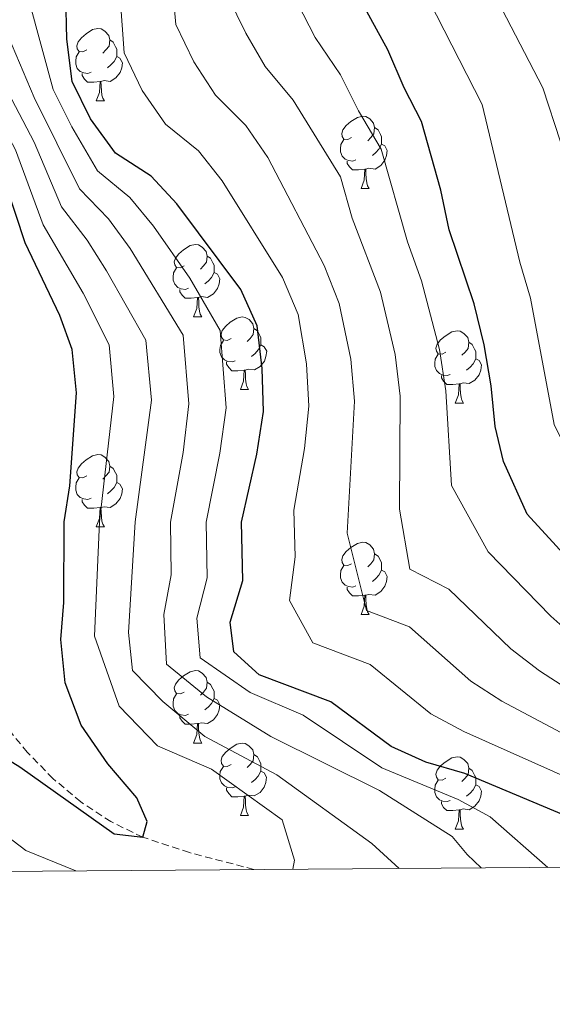
# Model space of a CAD drawing. Units: metres. Extents: x 548629 to 553106, y 4721269 to 4724272.
# Drawn here: x 552038 to 552112, y 4721670 to 4721806 of the extents above; entities that cross this region are included whole.
import ezdxf

# ---------------------------------------------------------------- set-up
doc = ezdxf.new("R2010")
doc.units = ezdxf.units.M
doc.header["$MEASUREMENT"] = 0
doc.linetypes.add('TRAZOSX2', pattern=[1.5, 1, -0.5])
for name, color, linetype, lineweight in [('Level 11', 142, 'TRAZOSX2', 13), ('Level 36', 19, 'Continuous', 40), ('Level 4', 36, 'Continuous', 30), ('Level 5', 36, 'Continuous', 0), ('Level 61', 19, 'Continuous', 0)]:
    doc.layers.add(name, color=color, linetype=linetype, lineweight=lineweight)

msp = doc.modelspace()

# ---------------------------------------------------------------- linework, layer by layer
at = {"layer": 'Level 11', "color": 142, "linetype": 'TRAZOSX2', "lineweight": 13}
msp.add_polyline3d([(552070.9, 4721688.32, 853.6), (552061.95, 4721690.66, 851.43), (552055.49, 4721692.79, 850.01), (552051.06, 4721694.94, 849.1), (552046.91, 4721697.68, 848.32), (552043.05, 4721700.91, 847.61), (552039.5, 4721704.54, 846.9), (552036.28, 4721708.47, 846.15)], dxfattribs=at)
at = {"layer": 'Level 36', "color": 92, "linetype": 'Continuous', "lineweight": 0}
for points in [[(552047.74, 4721801.79, 0.01), (552047.21, 4721801.52, 0.01), (552046.68, 4721801.58, 0.01), (552046.42, 4721801.95, 0.01), (552046.36, 4721802.38, 0.01), (552046.52, 4721802.9, 0.01), (552047, 4721803.49, 0.01), (552047.64, 4721804.02, 0.01), (552048.54, 4721804.6, 0.01), (552049.28, 4721804.76, 0.01), (552049.71, 4721804.71, 0.01), (552050.24, 4721804.39, 0.01), (552050.77, 4721803.81, 0.01), (552050.93, 4721803.17, 0.01), (552050.82, 4721802.32, 0.01), (552050.39, 4721801.79, 0.01), (552049.97, 4721801.36, 0.01)], [(552050.93, 4721803.17, 0.01), (552051.4, 4721802.85, 0.01), (552051.72, 4721802.21, 0.01), (552051.88, 4721801.89, 0.01), (552051.88, 4721801.31, 0.01), (552051.88, 4721800.89, 0.01), (552051.51, 4721800.2, 0.01), (552051.09, 4721799.72, 0.01), (552050.61, 4721799.3, 0.01)], [(552048.33, 4721798.71, 0.01), (552047.9, 4721798.55, 0.01), (552047.32, 4721798.61, 0.01), (552046.84, 4721798.82, 0.01), (552046.42, 4721799.24, 0.01), (552046.2, 4721799.83, 0.01), (552046.2, 4721800.25, 0.01), (552046.26, 4721800.84, 0.01), (552046.68, 4721801.52, 0.01)], [(552051.88, 4721800.89, 0.01), (552052.33, 4721800.64, 0.01), (552052.68, 4721800.02, 0.01), (552052.57, 4721799.3, 0.01), (552052.36, 4721798.66, 0.01), (552051.77, 4721797.92, 0.01), (552050.98, 4721797.44, 0.01), (552050.13, 4721797.54, 0.01), (552049.7, 4721797.41, 0.01)], [(552049.59, 4721797.41, 0.01), (552048.7, 4721797.33, 0.01), (552047.85, 4721797.33, 0.01), (552047.43, 4721797.76, 0.01), (552047.11, 4721798.24, 0.01), (552047.11, 4721798.55, 0.01)], [(552049.04, 4721794.73, 0.01), (552049.48, 4721795.89, 0.01), (552049.59, 4721797.41, 0.01), (552049.7, 4721797.41, 0.01), (552049.73, 4721796.83, 0.01), (552049.77, 4721796.14, 0.01), (552049.84, 4721795.53, 0.01), (552049.95, 4721795.13, 0.01), (552050.17, 4721794.73, 0.01)], [(552049.04, 4721794.73, 0.01), (552050.17, 4721794.73, 0.01)], [(552084.43, 4721789.65, 0.01), (552083.9, 4721789.38, 0.01), (552083.37, 4721789.44, 0.01), (552083.11, 4721789.81, 0.01), (552083.05, 4721790.23, 0.01), (552083.21, 4721790.75, 0.01), (552083.69, 4721791.35, 0.01), (552084.33, 4721791.88, 0.01), (552085.23, 4721792.46, 0.01), (552085.97, 4721792.62, 0.01), (552086.4, 4721792.57, 0.01), (552086.93, 4721792.25, 0.01), (552087.46, 4721791.67, 0.01), (552087.62, 4721791.03, 0.01), (552087.51, 4721790.18, 0.01), (552087.08, 4721789.65, 0.01), (552086.66, 4721789.22, 0.01)], [(552087.62, 4721791.03, 0.01), (552088.09, 4721790.71, 0.01), (552088.41, 4721790.07, 0.01), (552088.57, 4721789.75, 0.01), (552088.57, 4721789.17, 0.01), (552088.57, 4721788.75, 0.01), (552088.2, 4721788.06, 0.01), (552087.78, 4721787.58, 0.01), (552087.3, 4721787.16, 0.01)], [(552085.02, 4721786.57, 0.01), (552084.59, 4721786.41, 0.01), (552084.01, 4721786.47, 0.01), (552083.53, 4721786.68, 0.01), (552083.11, 4721787.1, 0.01), (552082.89, 4721787.69, 0.01), (552082.89, 4721788.11, 0.01), (552082.95, 4721788.69, 0.01), (552083.37, 4721789.38, 0.01)], [(552088.57, 4721788.75, 0.01), (552089.02, 4721788.5, 0.01), (552089.37, 4721787.88, 0.01), (552089.26, 4721787.16, 0.01), (552089.05, 4721786.52, 0.01), (552088.46, 4721785.78, 0.01), (552087.67, 4721785.3, 0.01), (552086.82, 4721785.4, 0.01), (552086.39, 4721785.27, 0.01)], [(552086.28, 4721785.27, 0.01), (552085.39, 4721785.19, 0.01), (552084.54, 4721785.19, 0.01), (552084.12, 4721785.62, 0.01), (552083.8, 4721786.09, 0.01), (552083.8, 4721786.41, 0.01)], [(552085.73, 4721782.59, 0.01), (552086.17, 4721783.75, 0.01), (552086.28, 4721785.27, 0.01), (552086.39, 4721785.27, 0.01), (552086.42, 4721784.69, 0.01), (552086.46, 4721784, 0.01), (552086.53, 4721783.39, 0.01), (552086.64, 4721782.99, 0.01), (552086.86, 4721782.59, 0.01)], [(552085.73, 4721782.59, 0.01), (552086.86, 4721782.59, 0.01)], [(552061.24, 4721771.88, 0.01), (552060.72, 4721771.62, 0.01), (552060.18, 4721771.67, 0.01), (552059.92, 4721772.04, 0.01), (552059.86, 4721772.46, 0.01), (552060.02, 4721772.98, 0.01), (552060.5, 4721773.58, 0.01), (552061.14, 4721774.11, 0.01), (552062.04, 4721774.7, 0.01), (552062.78, 4721774.86, 0.01), (552063.21, 4721774.8, 0.01), (552063.74, 4721774.48, 0.01), (552064.27, 4721773.9, 0.01), (552064.43, 4721773.26, 0.01), (552064.32, 4721772.41, 0.01), (552063.9, 4721771.88, 0.01), (552063.48, 4721771.46, 0.01)], [(552064.43, 4721773.26, 0.01), (552064.9, 4721772.94, 0.01), (552065.22, 4721772.3, 0.01), (552065.38, 4721771.98, 0.01), (552065.38, 4721771.4, 0.01), (552065.38, 4721770.98, 0.01), (552065.01, 4721770.29, 0.01), (552064.59, 4721769.81, 0.01), (552064.11, 4721769.39, 0.01)], [(552061.83, 4721768.8, 0.01), (552061.4, 4721768.64, 0.01), (552060.82, 4721768.7, 0.01), (552060.34, 4721768.91, 0.01), (552059.92, 4721769.34, 0.01), (552059.7, 4721769.92, 0.01), (552059.7, 4721770.34, 0.01), (552059.76, 4721770.92, 0.01), (552060.18, 4721771.62, 0.01)], [(552065.38, 4721770.98, 0.01), (552065.84, 4721770.73, 0.01), (552066.18, 4721770.12, 0.01), (552066.07, 4721769.39, 0.01), (552065.86, 4721768.75, 0.01), (552065.28, 4721768.01, 0.01), (552064.48, 4721767.53, 0.01), (552063.63, 4721767.64, 0.01), (552063.2, 4721767.5, 0.01)], [(552063.09, 4721767.5, 0.01), (552062.2, 4721767.42, 0.01), (552061.36, 4721767.42, 0.01), (552060.93, 4721767.85, 0.01), (552060.61, 4721768.32, 0.01), (552060.61, 4721768.64, 0.01)], [(552062.54, 4721764.82, 0.01), (552062.98, 4721765.98, 0.01), (552063.09, 4721767.5, 0.01), (552063.2, 4721767.5, 0.01), (552063.24, 4721766.92, 0.01), (552063.27, 4721766.24, 0.01), (552063.34, 4721765.62, 0.01), (552063.46, 4721765.22, 0.01), (552063.67, 4721764.82, 0.01)], [(552062.54, 4721764.82, 0.01), (552063.67, 4721764.82, 0.01)], [(552067.72, 4721761.84, 0.01), (552067.19, 4721761.58, 0.01), (552066.66, 4721761.64, 0.01), (552066.4, 4721762, 0.01), (552066.34, 4721762.43, 0.01), (552066.5, 4721762.95, 0.01), (552066.98, 4721763.54, 0.01), (552067.62, 4721764.08, 0.01), (552068.52, 4721764.66, 0.01), (552069.26, 4721764.82, 0.01), (552069.68, 4721764.76, 0.01), (552070.22, 4721764.45, 0.01), (552070.74, 4721763.86, 0.01), (552070.9, 4721763.22, 0.01), (552070.8, 4721762.38, 0.01), (552070.37, 4721761.84, 0.01), (552069.95, 4721761.42, 0.01)], [(552070.9, 4721763.22, 0.01), (552071.38, 4721762.91, 0.01), (552071.7, 4721762.27, 0.01), (552071.86, 4721761.95, 0.01), (552071.86, 4721761.37, 0.01), (552071.86, 4721760.94, 0.01), (552071.48, 4721760.26, 0.01), (552071.06, 4721759.78, 0.01), (552070.58, 4721759.36, 0.01)], [(552097.49, 4721759.94, 0.01), (552096.96, 4721759.67, 0.01), (552096.43, 4721759.73, 0.01), (552096.17, 4721760.1, 0.01), (552096.11, 4721760.52, 0.01), (552096.27, 4721761.04, 0.01), (552096.75, 4721761.64, 0.01), (552097.39, 4721762.17, 0.01), (552098.29, 4721762.75, 0.01), (552099.03, 4721762.91, 0.01), (552099.46, 4721762.86, 0.01), (552099.99, 4721762.54, 0.01), (552100.52, 4721761.96, 0.01), (552100.68, 4721761.32, 0.01), (552100.57, 4721760.47, 0.01), (552100.14, 4721759.94, 0.01), (552099.72, 4721759.51, 0.01)], [(552068.3, 4721758.76, 0.01), (552067.88, 4721758.6, 0.01), (552067.3, 4721758.66, 0.01), (552066.82, 4721758.88, 0.01), (552066.4, 4721759.3, 0.01), (552066.18, 4721759.88, 0.01), (552066.18, 4721760.3, 0.01), (552066.24, 4721760.89, 0.01), (552066.66, 4721761.58, 0.01)], [(552071.86, 4721760.94, 0.01), (552072.31, 4721760.7, 0.01), (552072.66, 4721760.08, 0.01), (552072.54, 4721759.36, 0.01), (552072.34, 4721758.72, 0.01), (552071.75, 4721757.98, 0.01), (552070.96, 4721757.5, 0.01), (552070.1, 4721757.6, 0.01), (552069.68, 4721757.47, 0.01)], [(552100.68, 4721761.32, 0.01), (552101.15, 4721761, 0.01), (552101.47, 4721760.36, 0.01), (552101.63, 4721760.04, 0.01), (552101.63, 4721759.46, 0.01), (552101.63, 4721759.04, 0.01), (552101.26, 4721758.35, 0.01), (552100.84, 4721757.87, 0.01), (552100.36, 4721757.45, 0.01)], [(552098.08, 4721756.86, 0.01), (552097.65, 4721756.7, 0.01), (552097.07, 4721756.76, 0.01), (552096.59, 4721756.97, 0.01), (552096.17, 4721757.39, 0.01), (552095.95, 4721757.98, 0.01), (552095.95, 4721758.4, 0.01), (552096.01, 4721758.98, 0.01), (552096.43, 4721759.67, 0.01)], [(552069.56, 4721757.47, 0.01), (552068.68, 4721757.38, 0.01), (552067.83, 4721757.38, 0.01), (552067.4, 4721757.82, 0.01), (552067.08, 4721758.29, 0.01), (552067.08, 4721758.6, 0.01)], [(552101.63, 4721759.04, 0.01), (552102.08, 4721758.79, 0.01), (552102.43, 4721758.17, 0.01), (552102.32, 4721757.45, 0.01), (552102.11, 4721756.81, 0.01), (552101.52, 4721756.07, 0.01), (552100.73, 4721755.59, 0.01), (552099.88, 4721755.69, 0.01), (552099.45, 4721755.56, 0.01)], [(552069.02, 4721754.78, 0.01), (552069.46, 4721755.94, 0.01), (552069.56, 4721757.47, 0.01), (552069.68, 4721757.47, 0.01), (552069.71, 4721756.88, 0.01), (552069.74, 4721756.2, 0.01), (552069.82, 4721755.58, 0.01), (552069.93, 4721755.18, 0.01), (552070.14, 4721754.78, 0.01)], [(552099.34, 4721755.56, 0.01), (552098.45, 4721755.48, 0.01), (552097.6, 4721755.48, 0.01), (552097.18, 4721755.91, 0.01), (552096.86, 4721756.38, 0.01), (552096.86, 4721756.7, 0.01)], [(552098.79, 4721752.88, 0.01), (552099.23, 4721754.04, 0.01), (552099.34, 4721755.56, 0.01), (552099.45, 4721755.56, 0.01), (552099.48, 4721754.98, 0.01), (552099.52, 4721754.29, 0.01), (552099.59, 4721753.68, 0.01), (552099.7, 4721753.28, 0.01), (552099.92, 4721752.88, 0.01)], [(552069.02, 4721754.78, 0.01), (552070.14, 4721754.78, 0.01)], [(552098.79, 4721752.88, 0.01), (552099.92, 4721752.88, 0.01)], [(552047.74, 4721742.8, 0.01), (552047.21, 4721742.53, 0.01), (552046.68, 4721742.59, 0.01), (552046.42, 4721742.96, 0.01), (552046.36, 4721743.38, 0.01), (552046.52, 4721743.9, 0.01), (552047, 4721744.5, 0.01), (552047.64, 4721745.03, 0.01), (552048.54, 4721745.61, 0.01), (552049.28, 4721745.77, 0.01), (552049.71, 4721745.72, 0.01), (552050.24, 4721745.4, 0.01), (552050.77, 4721744.82, 0.01), (552050.93, 4721744.18, 0.01), (552050.82, 4721743.33, 0.01), (552050.39, 4721742.8, 0.01), (552049.97, 4721742.37, 0.01)], [(552050.93, 4721744.18, 0.01), (552051.4, 4721743.86, 0.01), (552051.72, 4721743.22, 0.01), (552051.88, 4721742.9, 0.01), (552051.88, 4721742.32, 0.01), (552051.88, 4721741.9, 0.01), (552051.51, 4721741.21, 0.01), (552051.09, 4721740.73, 0.01), (552050.61, 4721740.31, 0.01)], [(552048.33, 4721739.72, 0.01), (552047.9, 4721739.56, 0.01), (552047.32, 4721739.62, 0.01), (552046.84, 4721739.83, 0.01), (552046.42, 4721740.25, 0.01), (552046.2, 4721740.84, 0.01), (552046.2, 4721741.26, 0.01), (552046.26, 4721741.84, 0.01), (552046.68, 4721742.53, 0.01)], [(552051.88, 4721741.9, 0.01), (552052.33, 4721741.65, 0.01), (552052.68, 4721741.03, 0.01), (552052.57, 4721740.31, 0.01), (552052.36, 4721739.67, 0.01), (552051.77, 4721738.93, 0.01), (552050.98, 4721738.45, 0.01), (552050.13, 4721738.55, 0.01), (552049.7, 4721738.42, 0.01)], [(552049.59, 4721738.42, 0.01), (552048.7, 4721738.34, 0.01), (552047.85, 4721738.34, 0.01), (552047.43, 4721738.77, 0.01), (552047.11, 4721739.24, 0.01), (552047.11, 4721739.56, 0.01)], [(552049.04, 4721735.74, 0.01), (552049.48, 4721736.9, 0.01), (552049.59, 4721738.42, 0.01), (552049.7, 4721738.42, 0.01), (552049.73, 4721737.84, 0.01), (552049.77, 4721737.15, 0.01), (552049.84, 4721736.54, 0.01), (552049.95, 4721736.14, 0.01), (552050.17, 4721735.74, 0.01)], [(552049.04, 4721735.74, 0.01), (552050.17, 4721735.74, 0.01)], [(552084.43, 4721730.66, 0.01), (552083.9, 4721730.39, 0.01), (552083.37, 4721730.45, 0.01), (552083.11, 4721730.82, 0.01), (552083.05, 4721731.24, 0.01), (552083.21, 4721731.76, 0.01), (552083.69, 4721732.36, 0.01), (552084.33, 4721732.89, 0.01), (552085.23, 4721733.47, 0.01), (552085.97, 4721733.63, 0.01), (552086.4, 4721733.58, 0.01), (552086.93, 4721733.26, 0.01), (552087.46, 4721732.68, 0.01), (552087.62, 4721732.04, 0.01), (552087.51, 4721731.19, 0.01), (552087.08, 4721730.66, 0.01), (552086.66, 4721730.23, 0.01)], [(552087.62, 4721732.04, 0.01), (552088.09, 4721731.72, 0.01), (552088.41, 4721731.08, 0.01), (552088.57, 4721730.76, 0.01), (552088.57, 4721730.18, 0.01), (552088.57, 4721729.76, 0.01), (552088.2, 4721729.07, 0.01), (552087.78, 4721728.59, 0.01), (552087.3, 4721728.17, 0.01)], [(552085.02, 4721727.58, 0.01), (552084.59, 4721727.42, 0.01), (552084.01, 4721727.48, 0.01), (552083.53, 4721727.69, 0.01), (552083.11, 4721728.11, 0.01), (552082.89, 4721728.7, 0.01), (552082.89, 4721729.12, 0.01), (552082.95, 4721729.7, 0.01), (552083.37, 4721730.39, 0.01)], [(552088.57, 4721729.76, 0.01), (552089.02, 4721729.51, 0.01), (552089.37, 4721728.89, 0.01), (552089.26, 4721728.17, 0.01), (552089.05, 4721727.53, 0.01), (552088.46, 4721726.79, 0.01), (552087.67, 4721726.31, 0.01), (552086.82, 4721726.41, 0.01), (552086.39, 4721726.28, 0.01)], [(552086.28, 4721726.28, 0.01), (552085.39, 4721726.2, 0.01), (552084.54, 4721726.2, 0.01), (552084.12, 4721726.63, 0.01), (552083.8, 4721727.1, 0.01), (552083.8, 4721727.42, 0.01)], [(552085.73, 4721723.6, 0.01), (552086.17, 4721724.76, 0.01), (552086.28, 4721726.28, 0.01), (552086.39, 4721726.28, 0.01), (552086.42, 4721725.7, 0.01), (552086.46, 4721725.01, 0.01), (552086.53, 4721724.4, 0.01), (552086.64, 4721724, 0.01), (552086.86, 4721723.6, 0.01)], [(552085.73, 4721723.6, 0.01), (552086.86, 4721723.6, 0.01)], [(552061.24, 4721712.89, 0.01), (552060.71, 4721712.62, 0.01), (552060.18, 4721712.68, 0.01), (552059.92, 4721713.05, 0.01), (552059.86, 4721713.47, 0.01), (552060.02, 4721713.99, 0.01), (552060.5, 4721714.59, 0.01), (552061.14, 4721715.12, 0.01), (552062.04, 4721715.7, 0.01), (552062.78, 4721715.86, 0.01), (552063.21, 4721715.81, 0.01), (552063.74, 4721715.49, 0.01), (552064.27, 4721714.91, 0.01), (552064.43, 4721714.27, 0.01), (552064.32, 4721713.42, 0.01), (552063.89, 4721712.89, 0.01), (552063.47, 4721712.46, 0.01)], [(552064.43, 4721714.27, 0.01), (552064.9, 4721713.95, 0.01), (552065.22, 4721713.31, 0.01), (552065.38, 4721712.99, 0.01), (552065.38, 4721712.41, 0.01), (552065.38, 4721711.99, 0.01), (552065.01, 4721711.3, 0.01), (552064.59, 4721710.82, 0.01), (552064.11, 4721710.4, 0.01)], [(552061.83, 4721709.81, 0.01), (552061.4, 4721709.65, 0.01), (552060.82, 4721709.71, 0.01), (552060.34, 4721709.92, 0.01), (552059.92, 4721710.34, 0.01), (552059.7, 4721710.93, 0.01), (552059.7, 4721711.35, 0.01), (552059.76, 4721711.93, 0.01), (552060.18, 4721712.62, 0.01)], [(552065.38, 4721711.99, 0.01), (552065.83, 4721711.74, 0.01), (552066.18, 4721711.12, 0.01), (552066.07, 4721710.4, 0.01), (552065.86, 4721709.76, 0.01), (552065.27, 4721709.02, 0.01), (552064.48, 4721708.54, 0.01), (552063.63, 4721708.64, 0.01), (552063.2, 4721708.51, 0.01)], [(552063.09, 4721708.51, 0.01), (552062.2, 4721708.43, 0.01), (552061.35, 4721708.43, 0.01), (552060.93, 4721708.86, 0.01), (552060.61, 4721709.33, 0.01), (552060.61, 4721709.65, 0.01)], [(552062.54, 4721705.83, 0.01), (552062.98, 4721706.99, 0.01), (552063.09, 4721708.51, 0.01), (552063.2, 4721708.51, 0.01), (552063.23, 4721707.93, 0.01), (552063.27, 4721707.24, 0.01), (552063.34, 4721706.63, 0.01), (552063.45, 4721706.23, 0.01), (552063.67, 4721705.83, 0.01)], [(552062.54, 4721705.83, 0.01), (552063.67, 4721705.83, 0.01)], [(552067.72, 4721702.85, 0.01), (552067.19, 4721702.59, 0.01), (552066.66, 4721702.64, 0.01), (552066.39, 4721703.01, 0.01), (552066.34, 4721703.44, 0.01), (552066.5, 4721703.96, 0.01), (552066.98, 4721704.55, 0.01), (552067.61, 4721705.08, 0.01), (552068.51, 4721705.67, 0.01), (552069.26, 4721705.83, 0.01), (552069.68, 4721705.77, 0.01), (552070.21, 4721705.46, 0.01), (552070.74, 4721704.87, 0.01), (552070.9, 4721704.23, 0.01), (552070.79, 4721703.38, 0.01), (552070.37, 4721702.85, 0.01), (552069.95, 4721702.43, 0.01)], [(552070.9, 4721704.23, 0.01), (552071.38, 4721703.92, 0.01), (552071.69, 4721703.28, 0.01), (552071.85, 4721702.96, 0.01), (552071.85, 4721702.38, 0.01), (552071.85, 4721701.95, 0.01), (552071.48, 4721701.26, 0.01), (552071.06, 4721700.78, 0.01), (552070.58, 4721700.36, 0.01)], [(552097.49, 4721700.95, 0.01), (552096.96, 4721700.68, 0.01), (552096.43, 4721700.74, 0.01), (552096.17, 4721701.11, 0.01), (552096.11, 4721701.53, 0.01), (552096.27, 4721702.05, 0.01), (552096.75, 4721702.65, 0.01), (552097.39, 4721703.18, 0.01), (552098.29, 4721703.76, 0.01), (552099.03, 4721703.92, 0.01), (552099.46, 4721703.87, 0.01), (552099.99, 4721703.55, 0.01), (552100.52, 4721702.97, 0.01), (552100.68, 4721702.33, 0.01), (552100.57, 4721701.48, 0.01), (552100.14, 4721700.95, 0.01), (552099.72, 4721700.52, 0.01)], [(552068.3, 4721699.77, 0.01), (552067.88, 4721699.61, 0.01), (552067.29, 4721699.67, 0.01), (552066.82, 4721699.88, 0.01), (552066.39, 4721700.31, 0.01), (552066.18, 4721700.89, 0.01), (552066.18, 4721701.31, 0.01), (552066.23, 4721701.9, 0.01), (552066.66, 4721702.59, 0.01)], [(552100.68, 4721702.33, 0.01), (552101.15, 4721702.01, 0.01), (552101.47, 4721701.37, 0.01), (552101.63, 4721701.05, 0.01), (552101.63, 4721700.47, 0.01), (552101.63, 4721700.05, 0.01), (552101.26, 4721699.36, 0.01), (552100.84, 4721698.88, 0.01), (552100.36, 4721698.46, 0.01)], [(552071.85, 4721701.95, 0.01), (552072.31, 4721701.7, 0.01), (552072.65, 4721701.09, 0.01), (552072.54, 4721700.36, 0.01), (552072.33, 4721699.72, 0.01), (552071.75, 4721698.98, 0.01), (552070.95, 4721698.5, 0.01), (552070.1, 4721698.61, 0.01), (552069.67, 4721698.48, 0.01)], [(552069.56, 4721698.48, 0.01), (552068.67, 4721698.39, 0.01), (552067.83, 4721698.39, 0.01), (552067.4, 4721698.82, 0.01), (552067.08, 4721699.3, 0.01), (552067.08, 4721699.61, 0.01)], [(552098.08, 4721697.87, 0.01), (552097.65, 4721697.71, 0.01), (552097.07, 4721697.77, 0.01), (552096.59, 4721697.98, 0.01), (552096.17, 4721698.4, 0.01), (552095.95, 4721698.99, 0.01), (552095.95, 4721699.41, 0.01), (552096.01, 4721699.99, 0.01), (552096.43, 4721700.68, 0.01)], [(552101.63, 4721700.05, 0.01), (552102.08, 4721699.8, 0.01), (552102.43, 4721699.18, 0.01), (552102.32, 4721698.46, 0.01), (552102.11, 4721697.82, 0.01), (552101.52, 4721697.08, 0.01), (552100.73, 4721696.6, 0.01), (552099.88, 4721696.7, 0.01), (552099.45, 4721696.57, 0.01)], [(552069.02, 4721695.79, 0.01), (552069.45, 4721696.95, 0.01), (552069.56, 4721698.48, 0.01), (552069.67, 4721698.48, 0.01), (552069.71, 4721697.89, 0.01), (552069.74, 4721697.21, 0.01), (552069.81, 4721696.59, 0.01), (552069.93, 4721696.19, 0.01), (552070.14, 4721695.79, 0.01)], [(552099.34, 4721696.57, 0.01), (552098.45, 4721696.49, 0.01), (552097.6, 4721696.49, 0.01), (552097.18, 4721696.92, 0.01), (552096.86, 4721697.39, 0.01), (552096.86, 4721697.71, 0.01)], [(552069.02, 4721695.79, 0.01), (552070.14, 4721695.79, 0.01)], [(552098.79, 4721693.89, 0.01), (552099.23, 4721695.05, 0.01), (552099.34, 4721696.57, 0.01), (552099.45, 4721696.57, 0.01), (552099.48, 4721695.99, 0.01), (552099.52, 4721695.3, 0.01), (552099.59, 4721694.69, 0.01), (552099.7, 4721694.29, 0.01), (552099.92, 4721693.89, 0.01)], [(552098.79, 4721693.89, 0.01), (552099.92, 4721693.89, 0.01)]]:
    msp.add_polyline3d(points, dxfattribs=at)
at = {"layer": 'Level 4', "color": 36, "linetype": 'Continuous', "lineweight": 30}
for points in [[(552125.28, 4721688.71, 875.01), (552121.89, 4721691.35, 875.01), (552116.73, 4721694.63, 875.01), (552100.13, 4721701.59, 875.01), (552094.73, 4721703.19, 875.01), (552089.89, 4721705.35, 875.01), (552081.57, 4721711.51, 875.01), (552071.61, 4721715.27, 875.01), (552068.13, 4721718.47, 875.01), (552067.61, 4721722.55, 875.01), (552069.37, 4721728.31, 875.01), (552069.17, 4721736.39, 875.01), (552071.29, 4721745.83, 875.01), (552072.21, 4721751.75, 875.01), (552072.05, 4721757.67, 875.01), (552071.33, 4721763.59, 875.01), (552069.09, 4721768.63, 875.01), (552060.21, 4721780.47, 875.01), (552056.65, 4721784.31, 875.01), (552051.73, 4721787.51, 875.01), (552048.25, 4721792.23, 875.01), (552045.73, 4721797.43, 875.01), (552044.97, 4721803.27, 875.01), (552044.69, 4721815.35, 875.01)], [(552186.53, 4721694.79, 900.01), (552174.33, 4721697.59, 900.01), (552162.77, 4721702.79, 900.01), (552156.97, 4721704.63, 900.01), (552147.65, 4721709.35, 900.01), (552136.57, 4721710.31, 900.01), (552131.97, 4721712.95, 900.01), (552124.33, 4721720.55, 900.01), (552108.77, 4721737.51, 900.01), (552105.49, 4721744.79, 900.01), (552104.33, 4721749.67, 900.01), (552103.77, 4721755.27, 900.01), (552102.77, 4721760.95, 900.01), (552101.4107, 4721766.6334, 900.01), (552097.9311, 4721776.8745, 900.01), (552096.7715, 4721782.395, 900.01), (552094.132, 4721791.9059, 900.01), (552091.6921, 4721796.5466, 900.01), (552089.4523, 4721801.8273, 900.01), (552086.2925, 4721807.5081, 900.01)], [(552027.85, 4721709.03, 850.01), (552038.45, 4721702.55, 850.01), (552051.53, 4721693.27, 850.01), (552055.49, 4721692.79, 850.01), (552056.09, 4721694.95, 850.01), (552054.65, 4721698.23, 850.01), (552050.65, 4721702.95, 850.01), (552046.97, 4721708.31, 850.01), (552044.7289, 4721714.1518, 850.01), (552044.1294, 4721720.1522, 850.01), (552044.5699, 4721725.2724, 850.01), (552044.6109, 4721736.4729, 850.01), (552045.4114, 4721741.4329, 850.01), (552046.3327, 4721754.3134, 850.01), (552045.6932, 4721760.3138, 850.01), (552044.0134, 4721765.0343, 850.01), (552039.2137, 4721775.1057, 850.01), (552035.2543, 4721786.867, 850.01)]]:
    msp.add_polyline3d(points, dxfattribs=at)
at = {"layer": 'Level 5', "color": 36, "linetype": 'Continuous', "lineweight": 0}
for points in [[(552058.91, 4721818.17, 885.01), (552060.08, 4721805.3, 885.01), (552062.59, 4721800.14, 885.01), (552065.55, 4721795.51, 885.01), (552069.77, 4721791.32, 885.01), (552072.8, 4721786.9, 885.01), (552080.62, 4721771.93, 885.01), (552082.72, 4721766.7, 885.01), (552084.34, 4721758.98, 885.01), (552084.83, 4721753.16, 885.01), (552083.82, 4721734.9, 885.01), (552086.47, 4721724.17, 885.01), (552092.45, 4721721.91, 885.01), (552100.96, 4721714.38, 885.01), (552105.22, 4721711.61, 885.01), (552118.64, 4721704.53, 885.01), (552133.35, 4721695.34, 885.01), (552140.64, 4721693.13, 885.01), (552145.51, 4721690.7, 885.01), (552151.95, 4721688.91, 885.01)], [(552051.8, 4721816.76, 880.01), (552052.9, 4721801.37, 880.01), (552055.42, 4721796.19, 880.01), (552058.64, 4721791.51, 880.01), (552063.21, 4721787.82, 880.01), (552066.5, 4721783.69, 880.01), (552074.86, 4721770.28, 880.01), (552077.02, 4721765.15, 880.01), (552078.19, 4721758.33, 880.01), (552078.52, 4721752.46, 880.01), (552077.9, 4721746.6, 880.01), (552076.43, 4721738.07, 880.01), (552076.59, 4721731.61, 880.01), (552075.84, 4721725.54, 880.01), (552079.04, 4721719.72, 880.01), (552087.01, 4721716.71, 880.01), (552095.42, 4721709.86, 880.01), (552099.97, 4721707.4, 880.01), (552115.38, 4721700.55, 880.01), (552123.9, 4721695.67, 880.01), (552132.28, 4721690.34, 880.01), (552135.64, 4721688.79, 880.01)], [(552182.93, 4721691.11, 895.01), (552178.97, 4721691.43, 895.01), (552170.66, 4721693.61, 895.01), (552160.72, 4721697.73, 895.01), (552155.1, 4721699.4, 895.01), (552145.31, 4721703.94, 895.01), (552136.45, 4721704.71, 895.01), (552129.95, 4721708.63, 895.01), (552119.49, 4721716.76, 895.01), (552112.03, 4721723.41, 895.01), (552103.33, 4721732.31, 895.01), (552098.26, 4721741.5, 895.01), (552097.46, 4721754.57, 895.01), (552096.62, 4721760.3, 895.01), (552094.1, 4721769.81, 895.01), (552092.16, 4721775.22, 895.01), (552088.52, 4721788.06, 895.01), (552085.39, 4721793.34, 895.01), (552082.89, 4721798.33, 895.01), (552079.38, 4721803.51, 895.01), (552074.43, 4721813.18, 895.01)], [(552168.6, 4721689.03, 890.01), (552168.17, 4721689.11, 890.01), (552158.66, 4721692.67, 890.01), (552153.23, 4721694.18, 890.01), (552147.84, 4721696.1, 890.01), (552142.98, 4721698.54, 890.01), (552136.33, 4721699.11, 890.01), (552110.46, 4721715.82, 890.01), (552106.5, 4721718.89, 890.01), (552097.89, 4721727.11, 890.01), (552092.51, 4721729.9, 890.01), (552091.04, 4721738.2, 890.01), (552091.14, 4721753.86, 890.01), (552090.48, 4721759.64, 890.01), (552088.41, 4721768.26, 890.01), (552084.5, 4721778.49, 890.01), (552082.91, 4721784.2, 890.01), (552076.33, 4721794.82, 890.01), (552072.46, 4721799.51, 890.01), (552069.76, 4721804.1, 890.01), (552067.26, 4721809.24, 890.01)], [(552189.18, 4721704.01, 905.01), (552181.92, 4721704.52, 905.01), (552175.07, 4721706.01, 905.01), (552165.82, 4721710.17, 905.01), (552160.23, 4721711.98, 905.01), (552151.96, 4721716.32, 905.01), (552142.06, 4721717.82, 905.01), (552135.66, 4721721.61, 905.01), (552129.54, 4721727.69, 905.01), (552115.96, 4721742.9, 905.01), (552112.49, 4721749.94, 905.01), (552109.22, 4721767.42, 905.01), (552107.73, 4721772.39, 905.01), (552102.52, 4721794.23, 905.01), (552095.14, 4721808.71, 905.01)], [(552187.64, 4721712.74, 910.01), (552182.2, 4721713.12, 910.01), (552175.82, 4721714.42, 910.01), (552168.88, 4721717.54, 910.01), (552163.5, 4721719.32, 910.01), (552156.27, 4721723.3, 910.01), (552147.56, 4721725.32, 910.01), (552139.34, 4721730.26, 910.01), (552134.76, 4721734.82, 910.01), (552123.15, 4721748.29, 910.01), (552119.49, 4721755.1, 910.01), (552117.04, 4721768.2, 910.01), (552113.8, 4721782.02, 910.01), (552113.39, 4721789.05, 910.01), (552110.9, 4721796.54, 910.01), (552104, 4721809.91, 910.01)], [(552076.29, 4721688.35, 855.01), (552076.53, 4721689.59, 855.01), (552074.81, 4721695.19, 855.01), (552065.01, 4721702.23, 855.01), (552057.53, 4721705.43, 855.01), (552052.24, 4721710.94, 855.01), (552048.82, 4721720.63, 855.01), (552049.52, 4721736.46, 855.01), (552051.5, 4721753.8, 855.01), (552050.82, 4721760.97, 855.01), (552047.25, 4721768.12, 855.01), (552041.71, 4721777.59, 855.01), (552037.85, 4721787.95, 855.01), (552035.17, 4721792.95, 855.01), (552029.86, 4721801.42, 855.01), (552024.72, 4721808.57, 855.01)], [(552091.01, 4721688.46, 860.01), (552091.01, 4721688.47, 860.01), (552087.21, 4721691.91, 860.01), (552074.05, 4721701.43, 860.01), (552064.09, 4721706.71, 860.01), (552058.29, 4721711.57, 860.01), (552054.09, 4721715.88, 860.01), (552053.52, 4721721.11, 860.01), (552054.43, 4721736.44, 860.01), (552056.68, 4721753.29, 860.01), (552055.94, 4721761.62, 860.01), (552050.49, 4721771.21, 860.01), (552047.77, 4721775.45, 860.01), (552044.22, 4721780.07, 860.01), (552040.45, 4721789.02, 860.01), (552033.64, 4721801.88, 860.01), (552029.76, 4721808.49, 860.01)], [(552102.38, 4721688.54, 865.01), (552100.45, 4721690.39, 865.01), (552098.37, 4721692.87, 865.01), (552088.29, 4721699.27, 865.01), (552073.25, 4721706.71, 865.01), (552064.33, 4721712.2, 865.01), (552058.77, 4721716.74, 865.01), (552058.39, 4721723.64, 865.01), (552059.45, 4721729.1, 865.01), (552059.34, 4721736.42, 865.01), (552061.08, 4721746.07, 865.01), (552061.86, 4721752.78, 865.01), (552061.07, 4721762.28, 865.01), (552053.73, 4721774.3, 865.01), (552050.73, 4721778.41, 865.01), (552046.72, 4721782.55, 865.01), (552040.45, 4721795.19, 865.01), (552034.79, 4721808.42, 865.01)], [(552111.61, 4721688.61, 870.01), (552103.61, 4721695.59, 870.01), (552099.17, 4721697.99, 870.01), (552088.61, 4721702.39, 870.01), (552077.73, 4721709.67, 870.01), (552070.38, 4721712.83, 870.01), (552063.45, 4721717.61, 870.01), (552063, 4721723.1, 870.01), (552064.41, 4721728.7, 870.01), (552064.26, 4721736.41, 870.01), (552066.18, 4721745.95, 870.01), (552067.03, 4721752.26, 870.01), (552066.2, 4721762.94, 870.01), (552062.01, 4721770.17, 870.01), (552056.97, 4721777.38, 870.01), (552053.69, 4721781.36, 870.01), (552049.22, 4721785.03, 870.01), (552045.65, 4721791.16, 870.01), (552043.09, 4721796.31, 870.01), (552039.82, 4721808.35, 870.01)], [(552034.93, 4721694.23, 855.01), (552039.29, 4721690.95, 855.01), (552046.21, 4721688.13, 855.01)]]:
    msp.add_polyline3d(points, dxfattribs=at)
at = {"layer": 'Level 61', "color": 19, "linetype": 'Continuous', "lineweight": 0}
msp.add_polyline3d([(549525.37, 4721669.65, 0.01), (549508.83, 4723982.9, 0.01), (552923.46, 4724007.98, 0.01), (552941.13, 4721694.7, 0.01), (549525.37, 4721669.65, 0.01)], close=True, dxfattribs=at)

doc.saveas('drawing.dxf')
